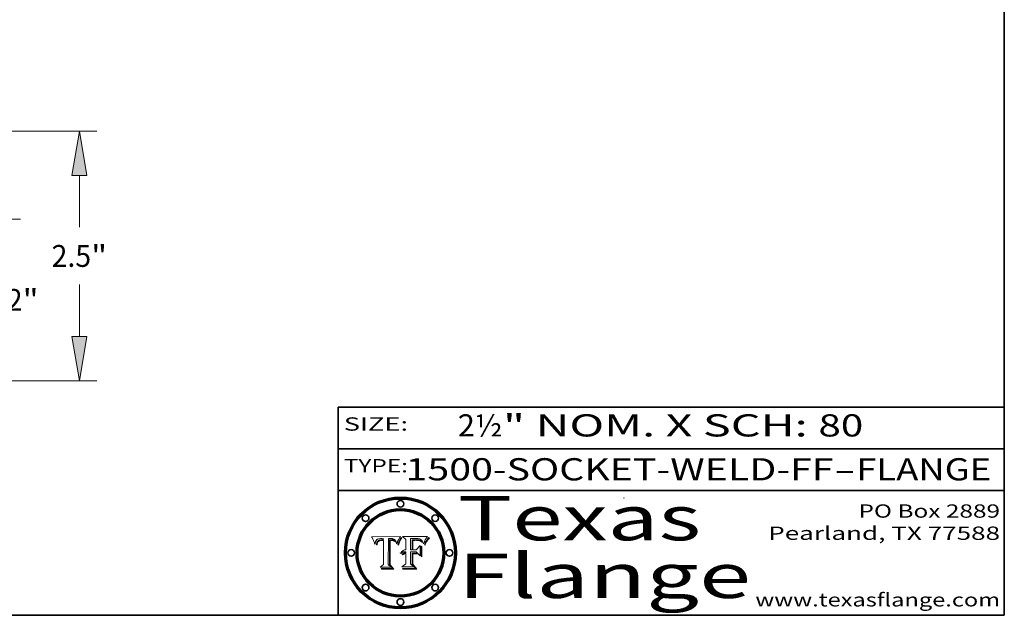
# Model space of a CAD drawing. Extents: x 0 to 10.8, y 0 to 8.3.
# Drawn here: x 6.3 to 10.8, y 0.2 to 2.9 of the extents above; entities that cross this region are included whole.
import ezdxf
from ezdxf.enums import TextEntityAlignment as Align

# ---------------------------------------------------------------- set-up
doc = ezdxf.new("R2010")
doc.units = 0
doc.header["$MEASUREMENT"] = 0
doc.layers.get('0').update_dxf_attribs({"lineweight": 13})
doc.layers.add('1', color=7, linetype='Continuous', lineweight=13)
doc.styles.get("Standard").update_dxf_attribs({"font": 'isocp.shx'})

# ---------------------------------------------------------------- blocks, each defined once
blk = doc.blocks.new('BLOCK1')
at = {"color": 7, "lineweight": 13, "ltscale": 0.03937}
for s, p, p2 in [('1500-SOCKET-WELD-FF', (8.053, 0.8582), (9.9805, 0.8582)), ('FLANGE', (10.0835, 0.8582), (10.6911, 0.8582)), ('-', (9.982, 0.8582), (10.082, 0.8582))]:
    blk.add_text(s, height=0.1, dxfattribs=at).set_placement(p, p2, align=Align.FIT)
blk = doc.blocks.new('BLOCK2')
at = {"color": 7, "lineweight": 13, "ltscale": 0.03937}
for s, p, p2 in [('2½', (8.2886, 1.056), (8.4902, 1.056)), ('" NOM. X SCH: ', (8.4917, 1.056), (9.9115, 1.056)), ('80', (9.913, 1.056), (10.1146, 1.056))]:
    blk.add_text(s, height=0.1, dxfattribs=at).set_placement(p, p2, align=Align.FIT)
blk = doc.blocks.new('BLOCK3')
at = {"color": 7, "lineweight": 13, "ltscale": 0.03937}
for s, p, p2 in [('PO Box 2889', (10.0931, 0.69), (10.7308, 0.69)), ('Pearland, TX 77588', (9.6867, 0.59), (10.7308, 0.59)), ('www.texasflange.com', (9.6286, 0.29), (10.7308, 0.29))]:
    blk.add_text(s, height=0.06, dxfattribs=at).set_placement(p, p2, align=Align.FIT)
blk = doc.blocks.new('BLOCK4')
at = {"color": 7, "lineweight": 13, "ltscale": 0.03937}
for s, p, p2 in [('Texas', (8.2892, 0.5879), (9.3837, 0.5879)), ('Flange', (8.2892, 0.3279), (9.6089, 0.3279))]:
    blk.add_text(s, height=0.2, dxfattribs=at).set_placement(p, p2, align=Align.FIT)
blk = doc.blocks.new('BLOCK5')
at = {"color": 7, "lineweight": 5, "ltscale": 0.00324}
blk.add_line((8.0298, 0.6053), (7.9003, 0.6042), dxfattribs=at)
at = {"color": 7, "lineweight": 5, "ltscale": 0.000103115}
blk.add_line((7.9003, 0.6042), (7.9022, 0.6005), dxfattribs=at)
at = {"color": 7, "lineweight": 5, "ltscale": 0.000100453}
blk.add_line((7.9022, 0.6005), (7.9039, 0.597), dxfattribs=at)
at = {"color": 7, "lineweight": 5, "ltscale": 9.78009e-05}
blk.add_line((7.9039, 0.597), (7.9056, 0.5934), dxfattribs=at)
at = {"color": 7, "lineweight": 5, "ltscale": 9.51532e-05}
blk.add_line((7.9056, 0.5934), (7.9072, 0.59), dxfattribs=at)
at = {"color": 7, "lineweight": 5, "ltscale": 9.25048e-05}
blk.add_line((7.9072, 0.59), (7.9087, 0.5866), dxfattribs=at)
at = {"color": 7, "lineweight": 5, "ltscale": 8.99068e-05}
blk.add_line((7.9087, 0.5866), (7.9101, 0.5833), dxfattribs=at)
at = {"color": 7, "lineweight": 5, "ltscale": 8.73531e-05}
blk.add_line((7.9101, 0.5833), (7.9114, 0.58), dxfattribs=at)
at = {"color": 7, "lineweight": 5, "ltscale": 8.48421e-05}
blk.add_line((7.9114, 0.58), (7.9126, 0.5768), dxfattribs=at)
at = {"color": 7, "lineweight": 5, "ltscale": 8.23394e-05}
blk.add_line((7.9126, 0.5768), (7.9137, 0.5737), dxfattribs=at)
at = {"color": 7, "lineweight": 5, "ltscale": 5.86699e-05}
blk.add_line((7.9164, 0.5758), (7.9168, 0.5781), dxfattribs=at)
at = {"color": 7, "lineweight": 5, "ltscale": 5.54066e-05}
blk.add_line((7.9168, 0.5781), (7.9173, 0.5802), dxfattribs=at)
at = {"color": 7, "lineweight": 5, "ltscale": 5.23527e-05}
blk.add_line((7.9173, 0.5802), (7.918, 0.5822), dxfattribs=at)
at = {"color": 7, "lineweight": 5, "ltscale": 4.95602e-05}
blk.add_line((7.918, 0.5822), (7.9187, 0.5841), dxfattribs=at)
at = {"color": 7, "lineweight": 5, "ltscale": 4.71572e-05}
blk.add_line((7.9187, 0.5841), (7.9195, 0.5858), dxfattribs=at)
at = {"color": 7, "lineweight": 5, "ltscale": 4.50516e-05}
blk.add_line((7.9195, 0.5858), (7.9205, 0.5873), dxfattribs=at)
at = {"color": 7, "lineweight": 5, "ltscale": 4.34491e-05}
blk.add_line((7.9205, 0.5873), (7.9216, 0.5887), dxfattribs=at)
at = {"color": 7, "lineweight": 5, "ltscale": 4.22981e-05}
blk.add_line((7.9216, 0.5887), (7.9228, 0.5899), dxfattribs=at)
at = {"color": 7, "lineweight": 5, "ltscale": 4.24485e-05}
blk.add_line((7.9228, 0.5899), (7.9241, 0.591), dxfattribs=at)
at = {"color": 7, "lineweight": 5, "ltscale": 4.84865e-05}
blk.add_line((7.9237, 0.5778), (7.9231, 0.576), dxfattribs=at)
at = {"color": 7, "lineweight": 5, "ltscale": 4.56021e-05}
blk.add_line((7.9244, 0.5795), (7.9237, 0.5778), dxfattribs=at)
at = {"color": 7, "lineweight": 5, "ltscale": 4.38915e-05}
blk.add_line((7.9241, 0.591), (7.9255, 0.5919), dxfattribs=at)
at = {"color": 7, "lineweight": 5, "ltscale": 4.29647e-05}
blk.add_line((7.9252, 0.5811), (7.9244, 0.5795), dxfattribs=at)
at = {"color": 7, "lineweight": 5, "ltscale": 4.06864e-05}
blk.add_line((7.926, 0.5824), (7.9252, 0.5811), dxfattribs=at)
at = {"color": 7, "lineweight": 5, "ltscale": 4.58171e-05}
blk.add_line((7.9255, 0.5919), (7.9272, 0.5928), dxfattribs=at)
at = {"color": 7, "lineweight": 5, "ltscale": 3.86873e-05}
blk.add_line((7.927, 0.5837), (7.926, 0.5824), dxfattribs=at)
at = {"color": 7, "lineweight": 5, "ltscale": 7.72266e-05}
blk.add_line((7.9261, 0.5765), (7.9274, 0.5793), dxfattribs=at)
at = {"color": 7, "lineweight": 5, "ltscale": 7.40831e-05}
blk.add_line((7.9291, 0.5857), (7.927, 0.5837), dxfattribs=at)
at = {"color": 7, "lineweight": 5, "ltscale": 4.81176e-05}
blk.add_line((7.9272, 0.5928), (7.9289, 0.5935), dxfattribs=at)
at = {"color": 7, "lineweight": 5, "ltscale": 6.93722e-05}
blk.add_line((7.9274, 0.5793), (7.9289, 0.5816), dxfattribs=at)
at = {"color": 7, "lineweight": 5, "ltscale": 5.08108e-05}
blk.add_line((7.9289, 0.5935), (7.9309, 0.5941), dxfattribs=at)
at = {"color": 7, "lineweight": 5, "ltscale": 6.514e-05}
blk.add_line((7.9289, 0.5816), (7.9308, 0.5834), dxfattribs=at)
at = {"color": 7, "lineweight": 5, "ltscale": 3.83282e-05}
blk.add_line((7.9304, 0.5865), (7.9291, 0.5857), dxfattribs=at)
at = {"color": 7, "lineweight": 5, "ltscale": 4.01292e-05}
blk.add_line((7.9318, 0.5873), (7.9304, 0.5865), dxfattribs=at)
at = {"color": 7, "lineweight": 5, "ltscale": 6.9428e-05}
blk.add_line((7.9308, 0.5834), (7.9332, 0.5848), dxfattribs=at)
at = {"color": 7, "lineweight": 5, "ltscale": 5.37678e-05}
blk.add_line((7.9309, 0.5941), (7.933, 0.5946), dxfattribs=at)
at = {"color": 7, "lineweight": 5, "ltscale": 4.21777e-05}
blk.add_line((7.9334, 0.5879), (7.9318, 0.5873), dxfattribs=at)
at = {"color": 7, "lineweight": 5, "ltscale": 5.70415e-05}
blk.add_line((7.933, 0.5946), (7.9352, 0.595), dxfattribs=at)
at = {"color": 7, "lineweight": 5, "ltscale": 3.75465e-05}
blk.add_line((7.9332, 0.5848), (7.9346, 0.5853), dxfattribs=at)
at = {"color": 7, "lineweight": 5, "ltscale": 4.46091e-05}
blk.add_line((7.9351, 0.5885), (7.9334, 0.5879), dxfattribs=at)
at = {"color": 7, "lineweight": 5, "ltscale": 3.98865e-05}
blk.add_line((7.9346, 0.5853), (7.9362, 0.5858), dxfattribs=at)
at = {"color": 7, "lineweight": 5, "ltscale": 4.73192e-05}
blk.add_line((7.9369, 0.5889), (7.9351, 0.5885), dxfattribs=at)
at = {"color": 7, "lineweight": 5, "ltscale": 6.04204e-05}
blk.add_line((7.9352, 0.595), (7.9376, 0.5953), dxfattribs=at)
at = {"color": 7, "lineweight": 5, "ltscale": 4.23744e-05}
blk.add_line((7.9362, 0.5858), (7.9378, 0.5862), dxfattribs=at)
at = {"color": 7, "lineweight": 5, "ltscale": 5.02154e-05}
blk.add_line((7.9389, 0.5893), (7.9369, 0.5889), dxfattribs=at)
at = {"color": 7, "lineweight": 5, "ltscale": 6.4089e-05}
blk.add_line((7.9376, 0.5953), (7.9402, 0.5955), dxfattribs=at)
at = {"color": 7, "lineweight": 5, "ltscale": 4.50998e-05}
blk.add_line((7.9378, 0.5862), (7.9396, 0.5865), dxfattribs=at)
at = {"color": 7, "lineweight": 5, "ltscale": 5.3275e-05}
blk.add_line((7.941, 0.5895), (7.9389, 0.5893), dxfattribs=at)
at = {"color": 7, "lineweight": 5, "ltscale": 4.79821e-05}
blk.add_line((7.9396, 0.5865), (7.9415, 0.5867), dxfattribs=at)
at = {"color": 7, "lineweight": 5, "ltscale": 6.78085e-05}
blk.add_line((7.9402, 0.5955), (7.9429, 0.5956), dxfattribs=at)
at = {"color": 7, "lineweight": 5, "ltscale": 5.65615e-05}
blk.add_line((7.9433, 0.5897), (7.941, 0.5895), dxfattribs=at)
at = {"color": 7, "lineweight": 5, "ltscale": 5.09872e-05}
blk.add_line((7.9415, 0.5867), (7.9435, 0.5869), dxfattribs=at)
at = {"color": 7, "lineweight": 5, "ltscale": 5.0286e-05}
blk.add_line((7.9429, 0.5956), (7.9449, 0.5955), dxfattribs=at)
at = {"color": 7, "lineweight": 5, "ltscale": 5.99065e-05}
blk.add_line((7.9457, 0.5897), (7.9433, 0.5897), dxfattribs=at)
at = {"color": 7, "lineweight": 5, "ltscale": 5.40933e-05}
blk.add_line((7.9435, 0.5869), (7.9457, 0.5869), dxfattribs=at)
at = {"color": 7, "lineweight": 5, "ltscale": 5.14153e-05}
blk.add_line((7.9449, 0.5955), (7.9469, 0.5955), dxfattribs=at)
at = {"color": 7, "lineweight": 5, "ltscale": 0.000162237}
blk.add_line((7.9522, 0.5896), (7.9457, 0.5897), dxfattribs=at)
at = {"color": 7, "lineweight": 5, "ltscale": 0.000191986}
blk.add_line((7.9457, 0.5869), (7.9534, 0.5868), dxfattribs=at)
at = {"color": 7, "lineweight": 5, "ltscale": 5.25609e-05}
blk.add_line((7.9469, 0.5955), (7.949, 0.5953), dxfattribs=at)
at = {"color": 7, "lineweight": 5, "ltscale": 5.37478e-05}
blk.add_line((7.949, 0.5953), (7.9512, 0.5951), dxfattribs=at)
at = {"color": 7, "lineweight": 5, "ltscale": 5.49198e-05}
blk.add_line((7.9512, 0.5951), (7.9534, 0.5949), dxfattribs=at)
at = {"color": 7, "lineweight": 5, "ltscale": 0.000135787}
blk.add_line((7.9534, 0.5949), (7.9522, 0.5896), dxfattribs=at)
at = {"color": 7, "lineweight": 5, "ltscale": 0.00269}
blk.add_line((7.9534, 0.5868), (7.9534, 0.4792), dxfattribs=at)
at = {"color": 7, "lineweight": 5, "ltscale": 0.002931}
blk.add_line((7.9749, 0.4783), (7.9762, 0.5956), dxfattribs=at)
at = {"color": 7, "lineweight": 5, "ltscale": 4.88309e-05}
blk.add_line((7.9762, 0.5956), (7.9781, 0.5957), dxfattribs=at)
at = {"color": 7, "lineweight": 5, "ltscale": 4.87696e-05}
blk.add_line((7.9781, 0.5957), (7.9801, 0.5958), dxfattribs=at)
at = {"color": 7, "lineweight": 5, "ltscale": 4.87218e-05}
blk.add_line((7.9801, 0.5958), (7.982, 0.5959), dxfattribs=at)
at = {"color": 7, "lineweight": 5, "ltscale": 4.86926e-05}
blk.add_line((7.982, 0.5959), (7.984, 0.596), dxfattribs=at)
at = {"color": 7, "lineweight": 5, "ltscale": 4.8677e-05}
blk.add_line((7.984, 0.596), (7.9859, 0.596), dxfattribs=at)
at = {"color": 7, "lineweight": 5, "ltscale": 5.79538e-05}
blk.add_line((7.9859, 0.596), (7.9882, 0.5959), dxfattribs=at)
at = {"color": 7, "lineweight": 5, "ltscale": 5.50105e-05}
blk.add_line((7.9882, 0.5959), (7.9904, 0.5958), dxfattribs=at)
at = {"color": 7, "lineweight": 5, "ltscale": 5.22111e-05}
blk.add_line((7.9904, 0.5958), (7.9925, 0.5956), dxfattribs=at)
at = {"color": 7, "lineweight": 5, "ltscale": 4.94853e-05}
blk.add_line((7.9925, 0.5956), (7.9945, 0.5952), dxfattribs=at)
at = {"color": 7, "lineweight": 5, "ltscale": 4.69867e-05}
blk.add_line((7.9945, 0.5952), (7.9963, 0.5948), dxfattribs=at)
at = {"color": 7, "lineweight": 5, "ltscale": 4.4644e-05}
blk.add_line((7.9963, 0.5948), (7.998, 0.5943), dxfattribs=at)
at = {"color": 7, "lineweight": 5, "ltscale": 4.25388e-05}
blk.add_line((7.998, 0.5943), (7.9996, 0.5937), dxfattribs=at)
at = {"color": 7, "lineweight": 5, "ltscale": 4.06936e-05}
blk.add_line((7.9996, 0.5937), (8.001, 0.5929), dxfattribs=at)
at = {"color": 7, "lineweight": 5, "ltscale": 3.91439e-05}
blk.add_line((8.001, 0.5929), (8.0024, 0.5921), dxfattribs=at)
at = {"color": 7, "lineweight": 5, "ltscale": 3.79217e-05}
blk.add_line((8.0024, 0.5921), (8.0036, 0.5912), dxfattribs=at)
at = {"color": 7, "lineweight": 5, "ltscale": 3.82045e-05}
blk.add_line((8.0036, 0.5912), (8.0047, 0.5902), dxfattribs=at)
at = {"color": 7, "lineweight": 5, "ltscale": 3.99235e-05}
blk.add_line((8.0047, 0.5902), (8.0058, 0.589), dxfattribs=at)
at = {"color": 7, "lineweight": 5, "ltscale": 4.20052e-05}
blk.add_line((8.0058, 0.589), (8.0068, 0.5877), dxfattribs=at)
at = {"color": 7, "lineweight": 5, "ltscale": 4.42829e-05}
blk.add_line((8.0068, 0.5877), (8.0078, 0.5862), dxfattribs=at)
at = {"color": 7, "lineweight": 5, "ltscale": 4.68654e-05}
blk.add_line((8.0078, 0.5862), (8.0087, 0.5846), dxfattribs=at)
at = {"color": 7, "lineweight": 5, "ltscale": 4.95626e-05}
blk.add_line((8.0087, 0.5846), (8.0096, 0.5828), dxfattribs=at)
at = {"color": 7, "lineweight": 5, "ltscale": 5.25037e-05}
blk.add_line((8.0096, 0.5828), (8.0104, 0.5809), dxfattribs=at)
at = {"color": 7, "lineweight": 5, "ltscale": 5.554e-05}
blk.add_line((8.0104, 0.5809), (8.0112, 0.5788), dxfattribs=at)
at = {"color": 7, "lineweight": 5, "ltscale": 5.87204e-05}
blk.add_line((8.0112, 0.5788), (8.0119, 0.5765), dxfattribs=at)
at = {"color": 7, "lineweight": 5, "ltscale": 5.05025e-05}
blk.add_line((8.0155, 0.5765), (8.0161, 0.5784), dxfattribs=at)
at = {"color": 7, "lineweight": 5, "ltscale": 4.89753e-05}
blk.add_line((8.0161, 0.5784), (8.0168, 0.5803), dxfattribs=at)
at = {"color": 7, "lineweight": 5, "ltscale": 4.74568e-05}
blk.add_line((8.0168, 0.5803), (8.0175, 0.582), dxfattribs=at)
at = {"color": 7, "lineweight": 5, "ltscale": 4.59543e-05}
blk.add_line((8.0175, 0.582), (8.0182, 0.5837), dxfattribs=at)
at = {"color": 7, "lineweight": 5, "ltscale": 4.4442e-05}
blk.add_line((8.0182, 0.5837), (8.019, 0.5854), dxfattribs=at)
at = {"color": 7, "lineweight": 5, "ltscale": 4.29963e-05}
blk.add_line((8.019, 0.5854), (8.0197, 0.5869), dxfattribs=at)
at = {"color": 7, "lineweight": 5, "ltscale": 4.15607e-05}
blk.add_line((8.0197, 0.5869), (8.0204, 0.5884), dxfattribs=at)
at = {"color": 7, "lineweight": 5, "ltscale": 4.0176e-05}
blk.add_line((8.0204, 0.5884), (8.0212, 0.5898), dxfattribs=at)
at = {"color": 7, "lineweight": 5, "ltscale": 0.000399523}
blk.add_line((8.0212, 0.5898), (8.029, 0.6038), dxfattribs=at)
at = {"color": 7, "lineweight": 5, "ltscale": 4.35633e-05}
blk.add_line((8.029, 0.6038), (8.0298, 0.6053), dxfattribs=at)
at = {"color": 7, "lineweight": 5, "ltscale": 9.5007e-05}
blk.add_line((7.9137, 0.5737), (7.9159, 0.5707), dxfattribs=at)
at = {"color": 7, "lineweight": 5, "ltscale": 6.5787e-05}
blk.add_line((7.9159, 0.5707), (7.9161, 0.5733), dxfattribs=at)
at = {"color": 7, "lineweight": 5, "ltscale": 6.21658e-05}
blk.add_line((7.9161, 0.5733), (7.9164, 0.5758), dxfattribs=at)
at = {"color": 7, "lineweight": 5, "ltscale": 6.17484e-05}
blk.add_line((7.9217, 0.5696), (7.9215, 0.5671), dxfattribs=at)
at = {"color": 7, "lineweight": 5, "ltscale": 7.03016e-05}
blk.add_line((7.9215, 0.5671), (7.9243, 0.5671), dxfattribs=at)
at = {"color": 7, "lineweight": 5, "ltscale": 5.82307e-05}
blk.add_line((7.9221, 0.5719), (7.9217, 0.5696), dxfattribs=at)
at = {"color": 7, "lineweight": 5, "ltscale": 5.4813e-05}
blk.add_line((7.9225, 0.574), (7.9221, 0.5719), dxfattribs=at)
at = {"color": 7, "lineweight": 5, "ltscale": 5.15682e-05}
blk.add_line((7.9231, 0.576), (7.9225, 0.574), dxfattribs=at)
at = {"color": 7, "lineweight": 5, "ltscale": 5.37733e-05}
blk.add_line((7.9243, 0.5671), (7.9245, 0.5693), dxfattribs=at)
at = {"color": 7, "lineweight": 5, "ltscale": 5.06901e-05}
blk.add_line((7.9245, 0.5693), (7.9248, 0.5713), dxfattribs=at)
at = {"color": 7, "lineweight": 5, "ltscale": 4.77131e-05}
blk.add_line((7.9248, 0.5713), (7.9251, 0.5731), dxfattribs=at)
at = {"color": 7, "lineweight": 5, "ltscale": 4.48863e-05}
blk.add_line((7.9251, 0.5731), (7.9256, 0.5749), dxfattribs=at)
at = {"color": 7, "lineweight": 5, "ltscale": 4.22422e-05}
blk.add_line((7.9256, 0.5749), (7.9261, 0.5765), dxfattribs=at)
at = {"color": 7, "lineweight": 5, "ltscale": 6.19363e-05}
blk.add_line((8.0119, 0.5765), (8.0125, 0.5741), dxfattribs=at)
at = {"color": 7, "lineweight": 5, "ltscale": 5.73529e-05}
blk.add_line((8.0125, 0.5741), (8.0141, 0.5725), dxfattribs=at)
at = {"color": 7, "lineweight": 5, "ltscale": 5.36381e-05}
blk.add_line((8.0141, 0.5725), (8.0148, 0.5746), dxfattribs=at)
at = {"color": 7, "lineweight": 5, "ltscale": 5.20356e-05}
blk.add_line((8.0148, 0.5746), (8.0155, 0.5765), dxfattribs=at)
at = {"color": 7, "lineweight": 5, "ltscale": 0.000493338}
blk.add_line((7.9534, 0.4792), (7.9382, 0.4665), dxfattribs=at)
at = {"color": 7, "lineweight": 5, "ltscale": 0.001236}
blk.add_line((7.9382, 0.4665), (7.9876, 0.4665), dxfattribs=at)
at = {"color": 7, "lineweight": 5, "ltscale": 0.000434364}
blk.add_line((7.9876, 0.4665), (7.9749, 0.4783), dxfattribs=at)
blk = doc.blocks.new('BLOCK6')
at = {"color": 7, "lineweight": 5, "ltscale": 0.000504919}
blk.add_line((8.0398, 0.6053), (8.0544, 0.5913), dxfattribs=at)
at = {"color": 7, "lineweight": 5, "ltscale": 0.002807}
blk.add_line((8.1521, 0.6053), (8.0398, 0.6053), dxfattribs=at)
at = {"color": 7, "lineweight": 5, "ltscale": 0.001141}
blk.add_line((8.0544, 0.5913), (8.0544, 0.5457), dxfattribs=at)
at = {"color": 7, "lineweight": 5, "ltscale": 0.001265}
blk.add_line((8.076, 0.5457), (8.076, 0.5963), dxfattribs=at)
at = {"color": 7, "lineweight": 5, "ltscale": 0.00010009}
blk.add_line((8.076, 0.5963), (8.08, 0.5962), dxfattribs=at)
at = {"color": 7, "lineweight": 5, "ltscale": 0.000262297}
blk.add_line((8.08, 0.5962), (8.0905, 0.5961), dxfattribs=at)
at = {"color": 7, "lineweight": 5, "ltscale": 7.8458e-05}
blk.add_line((8.0857, 0.5905), (8.0826, 0.5904), dxfattribs=at)
at = {"color": 7, "lineweight": 5, "ltscale": 0.001117}
blk.add_line((8.0826, 0.5904), (8.0826, 0.5457), dxfattribs=at)
at = {"color": 7, "lineweight": 5, "ltscale": 6.71447e-05}
blk.add_line((8.0853, 0.5874), (8.088, 0.5876), dxfattribs=at)
at = {"color": 7, "lineweight": 5, "ltscale": 0.001044}
blk.add_line((8.0853, 0.5457), (8.0853, 0.5874), dxfattribs=at)
at = {"color": 7, "lineweight": 5, "ltscale": 6.79766e-05}
blk.add_line((8.0885, 0.5906), (8.0857, 0.5905), dxfattribs=at)
at = {"color": 7, "lineweight": 5, "ltscale": 6.25167e-05}
blk.add_line((8.088, 0.5876), (8.0905, 0.5878), dxfattribs=at)
at = {"color": 7, "lineweight": 5, "ltscale": 6.96783e-05}
blk.add_line((8.0913, 0.5907), (8.0885, 0.5906), dxfattribs=at)
at = {"color": 7, "lineweight": 5, "ltscale": 0.000154143}
blk.add_line((8.0905, 0.5961), (8.0967, 0.5962), dxfattribs=at)
at = {"color": 7, "lineweight": 5, "ltscale": 5.79292e-05}
blk.add_line((8.0905, 0.5878), (8.0928, 0.5879), dxfattribs=at)
at = {"color": 7, "lineweight": 5, "ltscale": 7.14161e-05}
blk.add_line((8.0941, 0.5907), (8.0913, 0.5907), dxfattribs=at)
at = {"color": 7, "lineweight": 5, "ltscale": 5.334e-05}
blk.add_line((8.0928, 0.5879), (8.0949, 0.588), dxfattribs=at)
at = {"color": 7, "lineweight": 5, "ltscale": 7.31315e-05}
blk.add_line((8.097, 0.5908), (8.0941, 0.5907), dxfattribs=at)
at = {"color": 7, "lineweight": 5, "ltscale": 4.87983e-05}
blk.add_line((8.0949, 0.588), (8.0969, 0.588), dxfattribs=at)
at = {"color": 7, "lineweight": 5, "ltscale": 8.03713e-05}
blk.add_line((8.0967, 0.5962), (8.0999, 0.5962), dxfattribs=at)
at = {"color": 7, "lineweight": 5, "ltscale": 6.31844e-05}
blk.add_line((8.0969, 0.588), (8.0994, 0.588), dxfattribs=at)
at = {"color": 7, "lineweight": 5, "ltscale": 7.48528e-05}
blk.add_line((8.1, 0.5908), (8.097, 0.5908), dxfattribs=at)
at = {"color": 7, "lineweight": 5, "ltscale": 5.98639e-05}
blk.add_line((8.0994, 0.588), (8.1018, 0.5879), dxfattribs=at)
at = {"color": 7, "lineweight": 5, "ltscale": 7.56285e-05}
blk.add_line((8.0999, 0.5962), (8.1029, 0.596), dxfattribs=at)
at = {"color": 7, "lineweight": 5, "ltscale": 0.000106204}
blk.add_line((8.1043, 0.5907), (8.1, 0.5908), dxfattribs=at)
at = {"color": 7, "lineweight": 5, "ltscale": 5.64828e-05}
blk.add_line((8.1018, 0.5879), (8.1041, 0.5878), dxfattribs=at)
at = {"color": 7, "lineweight": 5, "ltscale": 7.09728e-05}
blk.add_line((8.1029, 0.596), (8.1057, 0.5958), dxfattribs=at)
at = {"color": 7, "lineweight": 5, "ltscale": 5.31538e-05}
blk.add_line((8.1041, 0.5878), (8.1062, 0.5877), dxfattribs=at)
at = {"color": 7, "lineweight": 5, "ltscale": 9.82815e-05}
blk.add_line((8.1082, 0.5903), (8.1043, 0.5907), dxfattribs=at)
at = {"color": 7, "lineweight": 5, "ltscale": 6.64247e-05}
blk.add_line((8.1057, 0.5958), (8.1084, 0.5955), dxfattribs=at)
at = {"color": 7, "lineweight": 5, "ltscale": 4.98579e-05}
blk.add_line((8.1062, 0.5877), (8.1082, 0.5875), dxfattribs=at)
at = {"color": 7, "lineweight": 5, "ltscale": 9.07975e-05}
blk.add_line((8.1118, 0.5898), (8.1082, 0.5903), dxfattribs=at)
at = {"color": 7, "lineweight": 5, "ltscale": 4.65618e-05}
blk.add_line((8.1082, 0.5875), (8.11, 0.5873), dxfattribs=at)
at = {"color": 7, "lineweight": 5, "ltscale": 6.19662e-05}
blk.add_line((8.1084, 0.5955), (8.1108, 0.5951), dxfattribs=at)
at = {"color": 7, "lineweight": 5, "ltscale": 4.32948e-05}
blk.add_line((8.11, 0.5873), (8.1117, 0.5871), dxfattribs=at)
at = {"color": 7, "lineweight": 5, "ltscale": 5.76855e-05}
blk.add_line((8.1108, 0.5951), (8.1131, 0.5946), dxfattribs=at)
at = {"color": 7, "lineweight": 5, "ltscale": 4.01241e-05}
blk.add_line((8.1117, 0.5871), (8.1133, 0.5868), dxfattribs=at)
at = {"color": 7, "lineweight": 5, "ltscale": 8.37777e-05}
blk.add_line((8.115, 0.589), (8.1118, 0.5898), dxfattribs=at)
at = {"color": 7, "lineweight": 5, "ltscale": 5.35144e-05}
blk.add_line((8.1131, 0.5946), (8.1152, 0.5941), dxfattribs=at)
at = {"color": 7, "lineweight": 5, "ltscale": 7.07787e-05}
blk.add_line((8.1133, 0.5868), (8.1161, 0.5862), dxfattribs=at)
at = {"color": 7, "lineweight": 5, "ltscale": 7.75432e-05}
blk.add_line((8.118, 0.5879), (8.115, 0.589), dxfattribs=at)
at = {"color": 7, "lineweight": 5, "ltscale": 4.95647e-05}
blk.add_line((8.1152, 0.5941), (8.117, 0.5934), dxfattribs=at)
at = {"color": 7, "lineweight": 5, "ltscale": 6.48228e-05}
blk.add_line((8.1161, 0.5862), (8.1185, 0.5854), dxfattribs=at)
at = {"color": 7, "lineweight": 5, "ltscale": 4.59337e-05}
blk.add_line((8.117, 0.5934), (8.1187, 0.5927), dxfattribs=at)
at = {"color": 7, "lineweight": 5, "ltscale": 7.20711e-05}
blk.add_line((8.1205, 0.5867), (8.118, 0.5879), dxfattribs=at)
at = {"color": 7, "lineweight": 5, "ltscale": 6.55881e-05}
blk.add_line((8.1185, 0.5854), (8.1209, 0.5842), dxfattribs=at)
at = {"color": 7, "lineweight": 5, "ltscale": 4.25471e-05}
blk.add_line((8.1187, 0.5927), (8.1202, 0.5919), dxfattribs=at)
at = {"color": 7, "lineweight": 5, "ltscale": 4.25074e-05}
blk.add_line((8.1202, 0.5919), (8.1216, 0.5909), dxfattribs=at)
at = {"color": 7, "lineweight": 5, "ltscale": 6.77002e-05}
blk.add_line((8.1228, 0.5852), (8.1205, 0.5867), dxfattribs=at)
at = {"color": 7, "lineweight": 5, "ltscale": 6.70416e-05}
blk.add_line((8.1209, 0.5842), (8.1232, 0.5829), dxfattribs=at)
at = {"color": 7, "lineweight": 5, "ltscale": 4.57046e-05}
blk.add_line((8.1216, 0.5909), (8.123, 0.5897), dxfattribs=at)
at = {"color": 7, "lineweight": 5, "ltscale": 6.46171e-05}
blk.add_line((8.1247, 0.5835), (8.1228, 0.5852), dxfattribs=at)
at = {"color": 7, "lineweight": 5, "ltscale": 4.92938e-05}
blk.add_line((8.123, 0.5897), (8.1244, 0.5883), dxfattribs=at)
at = {"color": 7, "lineweight": 5, "ltscale": 6.91849e-05}
blk.add_line((8.1232, 0.5829), (8.1254, 0.5812), dxfattribs=at)
at = {"color": 7, "lineweight": 5, "ltscale": 5.30859e-05}
blk.add_line((8.1244, 0.5883), (8.1258, 0.5868), dxfattribs=at)
at = {"color": 7, "lineweight": 5, "ltscale": 6.30754e-05}
blk.add_line((8.1263, 0.5815), (8.1247, 0.5835), dxfattribs=at)
at = {"color": 7, "lineweight": 5, "ltscale": 7.18996e-05}
blk.add_line((8.1254, 0.5812), (8.1276, 0.5793), dxfattribs=at)
at = {"color": 7, "lineweight": 5, "ltscale": 5.71802e-05}
blk.add_line((8.1258, 0.5868), (8.1272, 0.585), dxfattribs=at)
at = {"color": 7, "lineweight": 5, "ltscale": 6.30147e-05}
blk.add_line((8.1276, 0.5793), (8.1263, 0.5815), dxfattribs=at)
at = {"color": 7, "lineweight": 5, "ltscale": 6.13618e-05}
blk.add_line((8.1272, 0.585), (8.1286, 0.583), dxfattribs=at)
at = {"color": 7, "lineweight": 5, "ltscale": 6.57329e-05}
blk.add_line((8.1286, 0.583), (8.13, 0.5807), dxfattribs=at)
at = {"color": 7, "lineweight": 5, "ltscale": 7.01949e-05}
blk.add_line((8.13, 0.5807), (8.1315, 0.5783), dxfattribs=at)
at = {"color": 7, "lineweight": 5, "ltscale": 7.47805e-05}
blk.add_line((8.1315, 0.5783), (8.1329, 0.5757), dxfattribs=at)
at = {"color": 7, "lineweight": 5, "ltscale": 5.88925e-05}
blk.add_line((8.1352, 0.575), (8.136, 0.5772), dxfattribs=at)
at = {"color": 7, "lineweight": 5, "ltscale": 5.57078e-05}
blk.add_line((8.136, 0.5772), (8.1369, 0.5793), dxfattribs=at)
at = {"color": 7, "lineweight": 5, "ltscale": 5.2567e-05}
blk.add_line((8.1369, 0.5793), (8.1377, 0.5812), dxfattribs=at)
at = {"color": 7, "lineweight": 5, "ltscale": 4.94253e-05}
blk.add_line((8.1377, 0.5812), (8.1385, 0.583), dxfattribs=at)
at = {"color": 7, "lineweight": 5, "ltscale": 4.62924e-05}
blk.add_line((8.1385, 0.583), (8.1392, 0.5847), dxfattribs=at)
at = {"color": 7, "lineweight": 5, "ltscale": 4.31788e-05}
blk.add_line((8.1392, 0.5847), (8.1399, 0.5863), dxfattribs=at)
at = {"color": 7, "lineweight": 5, "ltscale": 4.00421e-05}
blk.add_line((8.1399, 0.5863), (8.1406, 0.5877), dxfattribs=at)
at = {"color": 7, "lineweight": 5, "ltscale": 7.07088e-05}
blk.add_line((8.1406, 0.5877), (8.1419, 0.5903), dxfattribs=at)
at = {"color": 7, "lineweight": 5, "ltscale": 6.11807e-05}
blk.add_line((8.1419, 0.5903), (8.1431, 0.5924), dxfattribs=at)
at = {"color": 7, "lineweight": 5, "ltscale": 6.8775e-05}
blk.add_line((8.1431, 0.5924), (8.1445, 0.5947), dxfattribs=at)
at = {"color": 7, "lineweight": 5, "ltscale": 3.83666e-05}
blk.add_line((8.1445, 0.5947), (8.1454, 0.596), dxfattribs=at)
at = {"color": 7, "lineweight": 5, "ltscale": 4.09684e-05}
blk.add_line((8.1454, 0.596), (8.1463, 0.5974), dxfattribs=at)
at = {"color": 7, "lineweight": 5, "ltscale": 4.36186e-05}
blk.add_line((8.1463, 0.5974), (8.1473, 0.5988), dxfattribs=at)
at = {"color": 7, "lineweight": 5, "ltscale": 4.62797e-05}
blk.add_line((8.1473, 0.5988), (8.1484, 0.6003), dxfattribs=at)
at = {"color": 7, "lineweight": 5, "ltscale": 4.89244e-05}
blk.add_line((8.1484, 0.6003), (8.1495, 0.6019), dxfattribs=at)
at = {"color": 7, "lineweight": 5, "ltscale": 5.15938e-05}
blk.add_line((8.1495, 0.6019), (8.1507, 0.6036), dxfattribs=at)
at = {"color": 7, "lineweight": 5, "ltscale": 5.42941e-05}
blk.add_line((8.1507, 0.6036), (8.1521, 0.6053), dxfattribs=at)
at = {"color": 7, "lineweight": 5, "ltscale": 7.24478e-05}
blk.add_line((8.0341, 0.533), (8.033, 0.5303), dxfattribs=at)
at = {"color": 7, "lineweight": 5, "ltscale": 6.91358e-05}
blk.add_line((8.0354, 0.5355), (8.0341, 0.533), dxfattribs=at)
at = {"color": 7, "lineweight": 5, "ltscale": 6.68728e-05}
blk.add_line((8.0369, 0.5376), (8.0354, 0.5355), dxfattribs=at)
at = {"color": 7, "lineweight": 5, "ltscale": 5.0626e-05}
blk.add_line((8.0368, 0.5316), (8.0384, 0.5328), dxfattribs=at)
at = {"color": 7, "lineweight": 5, "ltscale": 6.56415e-05}
blk.add_line((8.0387, 0.5395), (8.0369, 0.5376), dxfattribs=at)
at = {"color": 7, "lineweight": 5, "ltscale": 4.93516e-05}
blk.add_line((8.0384, 0.5328), (8.04, 0.5339), dxfattribs=at)
at = {"color": 7, "lineweight": 5, "ltscale": 6.55187e-05}
blk.add_line((8.0408, 0.5412), (8.0387, 0.5395), dxfattribs=at)
at = {"color": 7, "lineweight": 5, "ltscale": 4.84441e-05}
blk.add_line((8.04, 0.5339), (8.0418, 0.5348), dxfattribs=at)
at = {"color": 7, "lineweight": 5, "ltscale": 6.6503e-05}
blk.add_line((8.043, 0.5426), (8.0408, 0.5412), dxfattribs=at)
at = {"color": 7, "lineweight": 5, "ltscale": 4.79247e-05}
blk.add_line((8.0418, 0.5348), (8.0435, 0.5355), dxfattribs=at)
at = {"color": 7, "lineweight": 5, "ltscale": 6.86342e-05}
blk.add_line((8.0455, 0.5438), (8.043, 0.5426), dxfattribs=at)
at = {"color": 7, "lineweight": 5, "ltscale": 4.7776e-05}
blk.add_line((8.0435, 0.5355), (8.0453, 0.5361), dxfattribs=at)
at = {"color": 7, "lineweight": 5, "ltscale": 4.80296e-05}
blk.add_line((8.0453, 0.5361), (8.0472, 0.5365), dxfattribs=at)
at = {"color": 7, "lineweight": 5, "ltscale": 7.17625e-05}
blk.add_line((8.0482, 0.5447), (8.0455, 0.5438), dxfattribs=at)
at = {"color": 7, "lineweight": 5, "ltscale": 4.86448e-05}
blk.add_line((8.0472, 0.5365), (8.0492, 0.5367), dxfattribs=at)
at = {"color": 7, "lineweight": 5, "ltscale": 7.56807e-05}
blk.add_line((8.0512, 0.5453), (8.0482, 0.5447), dxfattribs=at)
at = {"color": 7, "lineweight": 5, "ltscale": 4.9694e-05}
blk.add_line((8.0492, 0.5367), (8.0511, 0.5368), dxfattribs=at)
at = {"color": 7, "lineweight": 5, "ltscale": 4.09268e-05}
blk.add_line((8.0511, 0.5368), (8.0528, 0.5367), dxfattribs=at)
at = {"color": 7, "lineweight": 5, "ltscale": 8.04224e-05}
blk.add_line((8.0544, 0.5457), (8.0512, 0.5453), dxfattribs=at)
at = {"color": 7, "lineweight": 5, "ltscale": 4.03821e-05}
blk.add_line((8.0528, 0.5367), (8.0544, 0.5366), dxfattribs=at)
at = {"color": 7, "lineweight": 5, "ltscale": 0.000127087}
blk.add_line((8.0544, 0.5366), (8.0544, 0.5315), dxfattribs=at)
at = {"color": 7, "lineweight": 5, "ltscale": 0.000164963}
blk.add_line((8.0826, 0.5457), (8.076, 0.5457), dxfattribs=at)
at = {"color": 7, "lineweight": 5, "ltscale": 0.001363}
blk.add_line((8.076, 0.4821), (8.076, 0.5366), dxfattribs=at)
at = {"color": 7, "lineweight": 5, "ltscale": 0.000619197}
blk.add_line((8.076, 0.5366), (8.1008, 0.5366), dxfattribs=at)
at = {"color": 7, "lineweight": 5, "ltscale": 0.000408293}
blk.add_line((8.1016, 0.5457), (8.0853, 0.5457), dxfattribs=at)
at = {"color": 7, "lineweight": 5, "ltscale": 0.000638638}
blk.add_line((8.1008, 0.5366), (8.119, 0.5187), dxfattribs=at)
at = {"color": 7, "lineweight": 5, "ltscale": 0.000629287}
blk.add_line((8.119, 0.564), (8.1016, 0.5457), dxfattribs=at)
at = {"color": 7, "lineweight": 5, "ltscale": 0.001133}
blk.add_line((8.119, 0.5187), (8.119, 0.564), dxfattribs=at)
at = {"color": 7, "lineweight": 5, "ltscale": 7.93914e-05}
blk.add_line((8.1329, 0.5757), (8.1343, 0.5728), dxfattribs=at)
at = {"color": 7, "lineweight": 5, "ltscale": 5.82449e-05}
blk.add_line((8.1343, 0.5728), (8.1352, 0.575), dxfattribs=at)
at = {"color": 7, "lineweight": 5, "ltscale": 4.72383e-05}
blk.add_line((8.033, 0.5303), (8.0337, 0.5286), dxfattribs=at)
at = {"color": 7, "lineweight": 5, "ltscale": 5.40801e-05}
blk.add_line((8.0337, 0.5286), (8.0352, 0.5302), dxfattribs=at)
at = {"color": 7, "lineweight": 5, "ltscale": 5.22259e-05}
blk.add_line((8.0352, 0.5302), (8.0368, 0.5316), dxfattribs=at)
at = {"color": 7, "lineweight": 5, "ltscale": 4.61631e-05}
blk.add_line((8.039, 0.5259), (8.0377, 0.5246), dxfattribs=at)
at = {"color": 7, "lineweight": 5, "ltscale": 7.65715e-05}
blk.add_line((8.0377, 0.5246), (8.0398, 0.5223), dxfattribs=at)
at = {"color": 7, "lineweight": 5, "ltscale": 4.53272e-05}
blk.add_line((8.0404, 0.5271), (8.039, 0.5259), dxfattribs=at)
at = {"color": 7, "lineweight": 5, "ltscale": 4.36728e-05}
blk.add_line((8.0398, 0.5223), (8.0411, 0.5235), dxfattribs=at)
at = {"color": 7, "lineweight": 5, "ltscale": 4.47682e-05}
blk.add_line((8.0419, 0.5281), (8.0404, 0.5271), dxfattribs=at)
at = {"color": 7, "lineweight": 5, "ltscale": 4.23283e-05}
blk.add_line((8.0411, 0.5235), (8.0424, 0.5246), dxfattribs=at)
at = {"color": 7, "lineweight": 5, "ltscale": 4.46766e-05}
blk.add_line((8.0434, 0.529), (8.0419, 0.5281), dxfattribs=at)
at = {"color": 7, "lineweight": 5, "ltscale": 4.12902e-05}
blk.add_line((8.0424, 0.5246), (8.0437, 0.5255), dxfattribs=at)
at = {"color": 7, "lineweight": 5, "ltscale": 4.48402e-05}
blk.add_line((8.045, 0.5298), (8.0434, 0.529), dxfattribs=at)
at = {"color": 7, "lineweight": 5, "ltscale": 4.05056e-05}
blk.add_line((8.0437, 0.5255), (8.0451, 0.5263), dxfattribs=at)
at = {"color": 7, "lineweight": 5, "ltscale": 4.54019e-05}
blk.add_line((8.0467, 0.5304), (8.045, 0.5298), dxfattribs=at)
at = {"color": 7, "lineweight": 5, "ltscale": 3.98781e-05}
blk.add_line((8.0451, 0.5263), (8.0466, 0.527), dxfattribs=at)
at = {"color": 7, "lineweight": 5, "ltscale": 3.96147e-05}
blk.add_line((8.0466, 0.527), (8.048, 0.5276), dxfattribs=at)
at = {"color": 7, "lineweight": 5, "ltscale": 4.63507e-05}
blk.add_line((8.0485, 0.5309), (8.0467, 0.5304), dxfattribs=at)
at = {"color": 7, "lineweight": 5, "ltscale": 3.96113e-05}
blk.add_line((8.048, 0.5276), (8.0496, 0.528), dxfattribs=at)
at = {"color": 7, "lineweight": 5, "ltscale": 4.75859e-05}
blk.add_line((8.0504, 0.5312), (8.0485, 0.5309), dxfattribs=at)
at = {"color": 7, "lineweight": 5, "ltscale": 3.98564e-05}
blk.add_line((8.0496, 0.528), (8.0511, 0.5284), dxfattribs=at)
at = {"color": 7, "lineweight": 5, "ltscale": 4.91026e-05}
blk.add_line((8.0523, 0.5315), (8.0504, 0.5312), dxfattribs=at)
at = {"color": 7, "lineweight": 5, "ltscale": 4.03575e-05}
blk.add_line((8.0511, 0.5284), (8.0527, 0.5285), dxfattribs=at)
at = {"color": 7, "lineweight": 5, "ltscale": 5.09119e-05}
blk.add_line((8.0544, 0.5315), (8.0523, 0.5315), dxfattribs=at)
at = {"color": 7, "lineweight": 5, "ltscale": 4.11658e-05}
blk.add_line((8.0527, 0.5285), (8.0544, 0.5286), dxfattribs=at)
at = {"color": 7, "lineweight": 5, "ltscale": 0.001163}
blk.add_line((8.0544, 0.5286), (8.0544, 0.4821), dxfattribs=at)
at = {"color": 7, "lineweight": 5, "ltscale": 0.000563728}
blk.add_line((8.0544, 0.4821), (8.0368, 0.468), dxfattribs=at)
at = {"color": 7, "lineweight": 5, "ltscale": 0.001328}
blk.add_line((8.0368, 0.468), (8.0899, 0.468), dxfattribs=at)
at = {"color": 7, "lineweight": 5, "ltscale": 0.000493306}
blk.add_line((8.0899, 0.468), (8.076, 0.4821), dxfattribs=at)
blk = doc.blocks.new('BLOCK19')
at = {"color": 7, "lineweight": 13, "ltscale": 0.03937}
for p, q in [((4.985, 1.62), (6.2838, 1.62)), ((4.985, 0), (6.2838, 0))]:
    blk.add_line(p, q, dxfattribs=at)
at = {"color": 7, "lineweight": 13, "ltscale": 0.001961}
for p, q in [((6.1088, 1.0971), (6.1088, 1.1756)), ((6.1088, 0.4444), (6.1088, 0.5229))]:
    blk.add_line(p, q, dxfattribs=at)
at = {"color": 7, "lineweight": 13, "ltscale": 0.03937}
for points in [[(6.1828, 1.1756), (6.1088, 1.62), (6.0347, 1.1756)], [(6.0347, 0.4444), (6.1088, 0), (6.1828, 0.4444)]]:
    blk.add_lwpolyline(points, close=True, dxfattribs=at)
for points in [[(6.1828, 1.1756), (6.1088, 1.62), (6.1828, 1.1756), (6.0347, 1.1756)], [(6.0347, 0.4444), (6.1088, 0), (6.0347, 0.4444), (6.1828, 0.4444)]]:
    blk.add_solid(points, dxfattribs=at)
for s, height, p, p2 in [('1.62', 0.21872, (5.752, 0.7006), (6.3051, 0.7006)), ('"', 0.2187, (6.3051, 0.7006), (6.4655, 0.7006))]:
    blk.add_text(s, height=height, dxfattribs=at).set_placement(p, p2, align=Align.FIT)
blk = doc.blocks.new('BLOCK20')
at = {"color": 7, "lineweight": 13, "ltscale": 0.03937}
for p, q in [((2.4095, 2.5), (7.0487, 2.5)), ((4.985, 0), (7.0487, 0))]:
    blk.add_line(p, q, dxfattribs=at)
at = {"color": 7, "lineweight": 13, "ltscale": 0.012959}
blk.add_line((6.8737, 1.5372), (6.8737, 2.0556), dxfattribs=at)
at = {"color": 7, "lineweight": 13, "ltscale": 0.012963}
blk.add_line((6.8737, 0.4444), (6.8737, 0.9629), dxfattribs=at)
at = {"color": 7, "lineweight": 13, "ltscale": 0.03937}
for points in [[(6.9478, 2.0556), (6.8737, 2.5), (6.7996, 2.0556)], [(6.7996, 0.4444), (6.8737, 0), (6.9478, 0.4444)]]:
    blk.add_lwpolyline(points, close=True, dxfattribs=at)
for points in [[(6.9478, 2.0556), (6.8737, 2.5), (6.9478, 2.0556), (6.7996, 2.0556)], [(6.7996, 0.4444), (6.8737, 0), (6.7996, 0.4444), (6.9478, 0.4444)]]:
    blk.add_solid(points, dxfattribs=at)
for s, height, p, p2 in [('2.5', 0.21872, (6.5959, 1.1407), (6.991, 1.1407)), ('"', 0.2187, (6.991, 1.1407), (7.1514, 1.1407))]:
    blk.add_text(s, height=height, dxfattribs=at).set_placement(p, p2, align=Align.FIT)

msp = doc.modelspace()

# ---------------------------------------------------------------- linework, layer by layer
at = {"color": 7, "lineweight": 13, "ltscale": 0.03937}
for points in [[(8.0298, 0.6053), (8.029, 0.6038), (8.0212, 0.5898), (8.0204, 0.5884), (8.0197, 0.5869), (8.019, 0.5854), (8.0182, 0.5837), (8.0175, 0.582), (8.0168, 0.5803), (8.0161, 0.5784), (8.0155, 0.5765), (8.0148, 0.5746), (8.0141, 0.5725), (8.0125, 0.5741), (8.0119, 0.5765), (8.0112, 0.5788), (8.0104, 0.5809), (8.0096, 0.5828), (8.0087, 0.5846), (8.0078, 0.5862), (8.0068, 0.5877), (8.0058, 0.589), (8.0047, 0.5902), (8.0036, 0.5912), (8.0024, 0.5921), (8.001, 0.5929), (7.9996, 0.5937), (7.998, 0.5943), (7.9963, 0.5948), (7.9945, 0.5952), (7.9925, 0.5956), (7.9904, 0.5958), (7.9882, 0.5959), (7.9859, 0.596), (7.984, 0.596), (7.982, 0.5959), (7.9801, 0.5958), (7.9781, 0.5957), (7.9762, 0.5956), (7.9749, 0.4783), (7.9876, 0.4665), (7.9382, 0.4665), (7.9534, 0.4792), (7.9534, 0.5868), (7.9457, 0.5869), (7.9435, 0.5869), (7.9415, 0.5867), (7.9396, 0.5865), (7.9378, 0.5862), (7.9362, 0.5858), (7.9346, 0.5853), (7.9332, 0.5848), (7.9308, 0.5834), (7.9289, 0.5816), (7.9274, 0.5793), (7.9261, 0.5765), (7.9256, 0.5749), (7.9251, 0.5731), (7.9248, 0.5713), (7.9245, 0.5693), (7.9243, 0.5671), (7.9215, 0.5671), (7.9217, 0.5696), (7.9221, 0.5719), (7.9225, 0.574), (7.9231, 0.576), (7.9237, 0.5778), (7.9244, 0.5795), (7.9252, 0.5811), (7.926, 0.5824), (7.927, 0.5837), (7.9291, 0.5857), (7.9304, 0.5865), (7.9318, 0.5873), (7.9334, 0.5879), (7.9351, 0.5885), (7.9369, 0.5889), (7.9389, 0.5893), (7.941, 0.5895), (7.9433, 0.5897), (7.9457, 0.5897), (7.9522, 0.5896), (7.9534, 0.5949), (7.9512, 0.5951), (7.949, 0.5953), (7.9469, 0.5955), (7.9449, 0.5955), (7.9429, 0.5956), (7.9402, 0.5955), (7.9376, 0.5953), (7.9352, 0.595), (7.933, 0.5946), (7.9309, 0.5941), (7.9289, 0.5935), (7.9272, 0.5928), (7.9255, 0.5919), (7.9241, 0.591), (7.9228, 0.5899), (7.9216, 0.5887), (7.9205, 0.5873), (7.9195, 0.5858), (7.9187, 0.5841), (7.918, 0.5822), (7.9173, 0.5802), (7.9168, 0.5781), (7.9164, 0.5758), (7.9161, 0.5733), (7.9159, 0.5707), (7.9137, 0.5737), (7.9126, 0.5768), (7.9114, 0.58), (7.9101, 0.5833), (7.9087, 0.5866), (7.9072, 0.59), (7.9056, 0.5934), (7.9039, 0.597), (7.9022, 0.6005), (7.9003, 0.6042)], [(8.0078, 0.5816), (8.0061, 0.5826), (8.0043, 0.5836), (8.0025, 0.5844), (8.0007, 0.5851), (7.9987, 0.5857), (7.9968, 0.5861), (7.9947, 0.5865), (7.9926, 0.5868), (7.9905, 0.587), (7.9883, 0.587), (7.9868, 0.587), (7.9852, 0.5869), (7.9836, 0.5868), (7.9835, 0.478), (8.0007, 0.4577), (7.9455, 0.4577), (7.943, 0.4606), (7.9948, 0.4606), (7.9803, 0.4771), (7.9803, 0.5898), (7.9861, 0.5899), (7.9882, 0.5899), (7.9901, 0.5899), (7.9919, 0.5898), (7.9935, 0.5897), (7.9951, 0.5895), (7.9978, 0.5891), (8.0001, 0.5886), (8.0019, 0.5879), (8.0035, 0.587), (8.0049, 0.5858), (8.0062, 0.5843), (8.0073, 0.5826)], [(8.0366, 0.5985), (8.0351, 0.5964), (8.0336, 0.5942), (8.0321, 0.5916), (8.0306, 0.5889), (8.029, 0.5858), (8.0274, 0.5825), (8.0258, 0.579), (8.0242, 0.5752), (8.0226, 0.5712), (8.021, 0.5669), (8.0181, 0.5679), (8.0201, 0.5732), (8.0217, 0.5773), (8.0232, 0.581), (8.0248, 0.5846), (8.0263, 0.5878), (8.0279, 0.5908), (8.0294, 0.5935), (8.0309, 0.5959), (8.0324, 0.5981), (8.0339, 0.6)], [(8.0398, 0.6053), (8.1521, 0.6053), (8.1507, 0.6036), (8.1495, 0.6019), (8.1484, 0.6003), (8.1473, 0.5988), (8.1463, 0.5974), (8.1454, 0.596), (8.1445, 0.5947), (8.1431, 0.5924), (8.1419, 0.5903), (8.1406, 0.5877), (8.1399, 0.5863), (8.1392, 0.5847), (8.1385, 0.583), (8.1377, 0.5812), (8.1369, 0.5793), (8.136, 0.5772), (8.1352, 0.575), (8.1343, 0.5728), (8.1329, 0.5757), (8.1315, 0.5783), (8.13, 0.5807), (8.1286, 0.583), (8.1272, 0.585), (8.1258, 0.5868), (8.1244, 0.5883), (8.123, 0.5897), (8.1216, 0.5909), (8.1202, 0.5919), (8.1187, 0.5927), (8.117, 0.5934), (8.1152, 0.5941), (8.1131, 0.5946), (8.1108, 0.5951), (8.1084, 0.5955), (8.1057, 0.5958), (8.1029, 0.596), (8.0999, 0.5962), (8.0967, 0.5962), (8.0905, 0.5961), (8.08, 0.5962), (8.076, 0.5963), (8.076, 0.5457), (8.0826, 0.5457), (8.0826, 0.5904), (8.0857, 0.5905), (8.0885, 0.5906), (8.0913, 0.5907), (8.0941, 0.5907), (8.097, 0.5908), (8.1, 0.5908), (8.1043, 0.5907), (8.1082, 0.5903), (8.1118, 0.5898), (8.115, 0.589), (8.118, 0.5879), (8.1205, 0.5867), (8.1228, 0.5852), (8.1247, 0.5835), (8.1263, 0.5815), (8.1276, 0.5793), (8.1254, 0.5812), (8.1232, 0.5829), (8.1209, 0.5842), (8.1185, 0.5854), (8.1161, 0.5862), (8.1133, 0.5868), (8.1117, 0.5871), (8.11, 0.5873), (8.1082, 0.5875), (8.1062, 0.5877), (8.1041, 0.5878), (8.1018, 0.5879), (8.0994, 0.588), (8.0969, 0.588), (8.0949, 0.588), (8.0928, 0.5879), (8.0905, 0.5878), (8.088, 0.5876), (8.0853, 0.5874), (8.0853, 0.5457), (8.1016, 0.5457), (8.119, 0.564), (8.119, 0.5187), (8.1008, 0.5366), (8.076, 0.5366), (8.076, 0.4821), (8.0899, 0.468), (8.0368, 0.468), (8.0544, 0.4821), (8.0544, 0.5286), (8.0527, 0.5285), (8.0511, 0.5284), (8.0496, 0.528), (8.048, 0.5276), (8.0466, 0.527), (8.0451, 0.5263), (8.0437, 0.5255), (8.0424, 0.5246), (8.0411, 0.5235), (8.0398, 0.5223), (8.0377, 0.5246), (8.039, 0.5259), (8.0404, 0.5271), (8.0419, 0.5281), (8.0434, 0.529), (8.045, 0.5298), (8.0467, 0.5304), (8.0485, 0.5309), (8.0504, 0.5312), (8.0523, 0.5315), (8.0544, 0.5315), (8.0544, 0.5366), (8.0528, 0.5367), (8.0511, 0.5368), (8.0492, 0.5367), (8.0472, 0.5365), (8.0453, 0.5361), (8.0435, 0.5355), (8.0418, 0.5348), (8.04, 0.5339), (8.0384, 0.5328), (8.0368, 0.5316), (8.0352, 0.5302), (8.0337, 0.5286), (8.033, 0.5303), (8.0341, 0.533), (8.0354, 0.5355), (8.0369, 0.5376), (8.0387, 0.5395), (8.0408, 0.5412), (8.043, 0.5426), (8.0455, 0.5438), (8.0482, 0.5447), (8.0512, 0.5453), (8.0544, 0.5457), (8.0544, 0.5913)], [(8.1603, 0.5987), (8.1573, 0.5951), (8.1545, 0.5916), (8.152, 0.5881), (8.1497, 0.5847), (8.1477, 0.5814), (8.1458, 0.5781), (8.1442, 0.5749), (8.1429, 0.5717), (8.1417, 0.5686), (8.1408, 0.5656), (8.1385, 0.5671), (8.1395, 0.5705), (8.1406, 0.5739), (8.142, 0.5773), (8.1437, 0.5806), (8.1455, 0.584), (8.1476, 0.5873), (8.15, 0.5906), (8.1525, 0.5939), (8.1553, 0.5972), (8.1583, 0.6005)], [(8.1268, 0.5602), (8.1268, 0.5135), (8.124, 0.5151), (8.124, 0.5618)], [(8.1075, 0.5275), (8.0853, 0.5275), (8.0853, 0.4812), (8.1044, 0.4577), (8.0417, 0.4577), (8.039, 0.4606), (8.0983, 0.4606), (8.0826, 0.4799), (8.0826, 0.5304), (8.1044, 0.5304)]]:
    msp.add_lwpolyline(points, close=True, dxfattribs=at)
at = {"color": 7, "lineweight": 70, "ltscale": 0.03937}
for radius in [0.2475, 0.195]:
    msp.add_circle((8.0298, 0.5312), radius, dxfattribs=at)
at = {"color": 7, "lineweight": 35, "ltscale": 0.03937}
for centre in [(8.0298, 0.7525), (7.8733, 0.6877), (8.1862, 0.6877), (7.8085, 0.5312), (8.251, 0.5312), (7.8733, 0.3748), (8.1862, 0.3748), (8.0298, 0.31)]:
    msp.add_circle(centre, 0.015, dxfattribs=at)
at = {"color": 7, "lineweight": 5, "ltscale": 0.03937}
msp.add_point((8.0298, 0.5312), dxfattribs=at)
at = {"layer": '1', "color": 7, "lineweight": 35, "ltscale": 0.03937}
for p, q in [((10.75, 8.25), (10.75, 0.25)), ((7.75, 1.1875), (10.75, 1.1875)), ((7.75, 1.1875), (7.75, 0.25)), ((7.75, 1), (10.75, 1)), ((7.75, 0.8125), (10.75, 0.8125)), ((0.25, 0.25), (10.75, 0.25))]:
    msp.add_line(p, q, dxfattribs=at)
at = {"layer": '1', "color": 7, "lineweight": 35, "ltscale": 3.21037e-05}
msp.add_line((9.0357, 0.7788), (9.0369, 0.7784), dxfattribs=at)

# ---------------------------------------------------------------- block references
at = {"lineweight": 0, "xscale": 0.45, "yscale": 0.45, "zscale": 0.45}
for name in ['BLOCK20', 'BLOCK19']:
    msp.add_blockref(name, (3.4908, 1.3072), dxfattribs=at)
at = {"lineweight": 0}
for name in ['BLOCK2', 'BLOCK1', 'BLOCK4', 'BLOCK3', 'BLOCK5', 'BLOCK6']:
    msp.add_blockref(name, (0, 0), dxfattribs=at)

# ---------------------------------------------------------------- texts
at = {"color": 7, "lineweight": 13, "ltscale": 0.03937}
for s, p, p2 in [('SIZE:', (7.7748, 1.0822), (8.0641, 1.0822)), ('TYPE:', (7.7748, 0.8942), (8.0641, 0.8942))]:
    msp.add_text(s, height=0.06, dxfattribs=at).set_placement(p, p2, align=Align.FIT)

doc.saveas('drawing.dxf')
